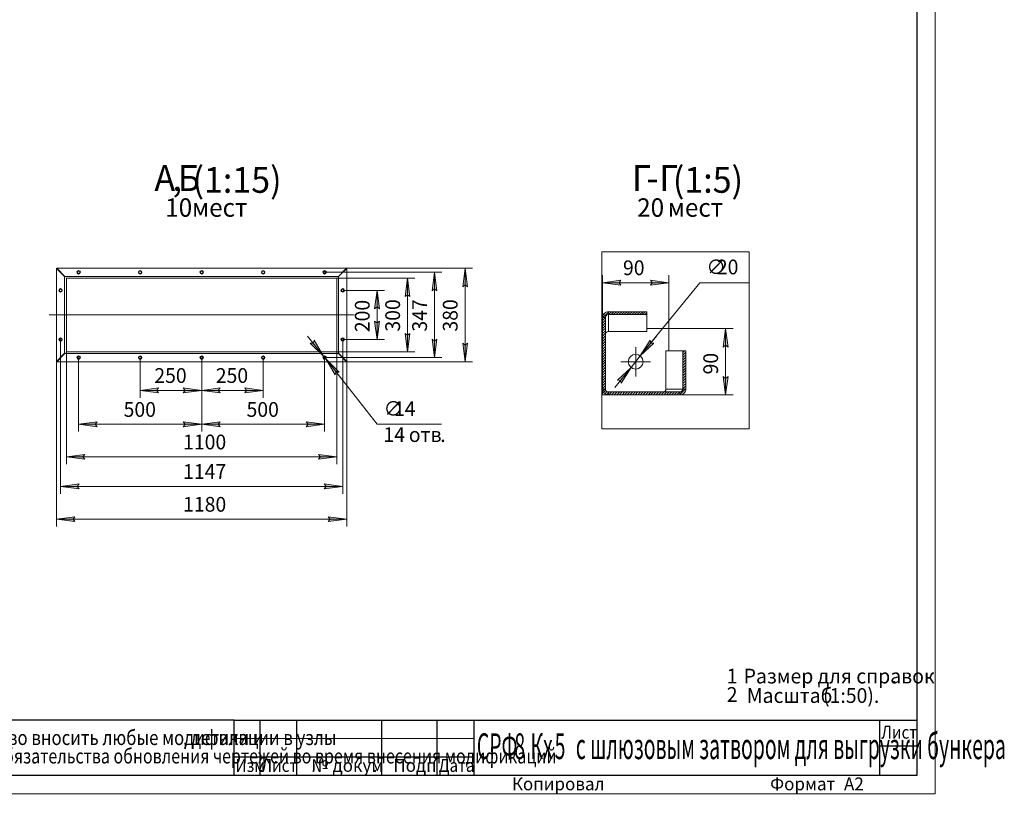
# Model space of a CAD drawing. Units: millimetres. Extents: x 0 to 30635, y -7 to 21000.
# Drawn here: x 17293 to 30635, y -7 to 10496 of the extents above; entities that cross this region are included whole.
import ezdxf

# ---------------------------------------------------------------- set-up
doc = ezdxf.new("R2010")
doc.units = ezdxf.units.MM
for name, pattern in [('K5LT_AXLED', [12, 7.5, -1.5, 1.5, -1.5]), ('K5LT_BASIC', [0]), ('K5LT_THIN', [0]), ('K5LT_THIN_INCLUDED_TO_HATCHING', [0])]:
    doc.linetypes.add(name, pattern=pattern)
for name, color, linetype, true_color in [('C', 4, 'Continuous', 0x00ffff), ('DIM', 6, 'Continuous', 0xff00ff), ('FOR', 7, 'Continuous', 0xffffff), ('G', 3, 'Continuous', 0x00ff00), ('OSI', 2, 'Continuous', 0xffff00), ('R', 1, 'Continuous', 0xff0000), ('WELDING', 7, 'Continuous', 0xffffff)]:
    doc.layers.add(name, color=color, linetype=linetype, true_color=true_color)
doc.styles.add('KTEXTSTYLE', font='GOST_A.TTF', dxfattribs={"width": 0.96, "height": 5})

msp = doc.modelspace()

# ---------------------------------------------------------------- hatches: boundary and pattern name
at = {"layer": 'DIM'}
for points in [[(23361, 6876), (23328, 7126), (23296, 6876), (23328, 6901)], [(22581, 6742), (22549, 6992), (22516, 6742), (22549, 6767)], [(22947, 6821), (22914, 7071), (22881, 6821), (22914, 6846)], [(25415, 6930), (25440, 6963), (25190, 6930), (25440, 6897)], [(26090, 6930), (25840, 6963), (25865, 6930), (25840, 6897)], [(22169, 6576), (22136, 6826), (22103, 6576), (22136, 6601)], [(22136, 6159), (22169, 6409), (22136, 6384), (22103, 6409)], [(26892, 6058), (26859, 6308), (26826, 6058), (26859, 6083)], [(21411, 5932), (21282, 6149), (21272, 6109), (21231, 6108)], [(22549, 5992), (22581, 6242), (22549, 6217), (22516, 6242)], [(22914, 5914), (22947, 6164), (22914, 6139), (22881, 6164)], [(25703, 5936), (25886, 6109), (25845, 6110), (25835, 6150)], [(23328, 5859), (23361, 6109), (23328, 6084), (23296, 6109)], [(21620, 5719), (21440, 5896), (21568, 5679), (21579, 5719)], [(25445, 5566), (25577, 5780), (25394, 5607), (25435, 5606)], [(26859, 5408), (26892, 5658), (26859, 5633), (26826, 5658)], [(19175, 5437), (19150, 5470), (19175, 5503), (18925, 5470)], [(19759, 5470), (19509, 5503), (19534, 5470), (19509, 5437)], [(20009, 5437), (19984, 5470), (20009, 5503), (19759, 5470)], [(20592, 5470), (20342, 5503), (20367, 5470), (20342, 5437)], [(18342, 4977), (18317, 5010), (18342, 5043), (18092, 5010)], [(19759, 5010), (19509, 5043), (19534, 5010), (19509, 4977)], [(20009, 4977), (19984, 5010), (20009, 5043), (19759, 5010)], [(21175, 4977), (21425, 5010), (21175, 5043), (21200, 5010)], [(18150, 4568), (18175, 4601), (17925, 4568), (18175, 4535)], [(21592, 4568), (21342, 4601), (21367, 4568), (21342, 4535)], [(18097, 4136), (18072, 4168), (18097, 4201), (17847, 4168)], [(21670, 4168), (21420, 4201), (21445, 4168), (21420, 4136)], [(18017, 3723), (18042, 3756), (17792, 3723), (18042, 3690)], [(21725, 3723), (21475, 3756), (21500, 3723), (21475, 3690)]]:
    msp.add_hatch(color=7, dxfattribs=at).paths.add_polyline_path(points)

# ---------------------------------------------------------------- linework, layer by layer
at = {"layer": 'C', "color": 7, "linetype": 'K5LT_THIN_INCLUDED_TO_HATCHING', "lineweight": 18}
for p, q in [((25180, 7348), (27180, 7348)), ((25180, 4948), (25180, 7348)), ((27180, 7348), (27180, 4948)), ((17792, 7126), (21725, 7126)), ((17792, 5859), (17792, 7126)), ((21725, 7126), (21725, 5859)), ((21725, 5859), (17792, 5859)), ((27180, 4948), (25180, 4948))]:
    msp.add_line(p, q, dxfattribs=at)
at = {"layer": 'C', "color": 7, "linetype": 'K5LT_THIN', "lineweight": 18}
for p, q in [((1000, 1000), (20200, 1000)), ((20200, 250), (20200, 1000)), ((1000, 250), (20200, 250))]:
    msp.add_line(p, q, dxfattribs=at)
at = {"layer": 'DIM', "color": 7, "linetype": 'K5LT_THIN', "lineweight": 18}
for p, q in [((21725, 7126), (23428, 7126)), ((23296, 6876), (23328, 7126)), ((23328, 7126), (23361, 6876)), ((23328, 7126), (23328, 5859)), ((21425, 7071), (23014, 7071)), ((21592, 6992), (22649, 6992)), ((22516, 6742), (22549, 6992)), ((22549, 6992), (22581, 6742)), ((22549, 5992), (22549, 6992)), ((22881, 6821), (22914, 7071)), ((22914, 7071), (22947, 6821)), ((22914, 7071), (22914, 5914)), ((25190, 6457), (25190, 7030)), ((25190, 6930), (25440, 6963)), ((25440, 6963), (25415, 6930)), ((25865, 6930), (25840, 6963)), ((25840, 6963), (26090, 6930)), ((26090, 6308), (26090, 7030)), ((21670, 6826), (22236, 6826)), ((22103, 6576), (22136, 6826)), ((22136, 6826), (22169, 6576)), ((22136, 6826), (22136, 6159)), ((22914, 6846), (22881, 6821)), ((22947, 6821), (22914, 6846)), ((23328, 6901), (23296, 6876)), ((23361, 6876), (23328, 6901)), ((25440, 6897), (25190, 6930)), ((26090, 6930), (25190, 6930)), ((25415, 6930), (25440, 6897)), ((25703, 5936), (26511, 6930)), ((26090, 6930), (25840, 6897)), ((25840, 6897), (25865, 6930)), ((26511, 6930), (27170, 6930)), ((22549, 6767), (22516, 6742)), ((22581, 6742), (22549, 6767)), ((22136, 6601), (22103, 6576)), ((22169, 6576), (22136, 6601)), ((22136, 6159), (22103, 6409)), ((22103, 6409), (22136, 6384)), ((22136, 6384), (22169, 6409)), ((22169, 6409), (22136, 6159)), ((26090, 6308), (26959, 6308)), ((26826, 6058), (26859, 6308)), ((26859, 6308), (26892, 6058)), ((26859, 6308), (26859, 5408)), ((17847, 6159), (17847, 4068)), ((21411, 5932), (21195, 6207)), ((21282, 6149), (21272, 6109)), ((21411, 5932), (21282, 6149)), ((21670, 6159), (21670, 4068)), ((21670, 6159), (22236, 6159)), ((22549, 5992), (22516, 6242)), ((22516, 6242), (22549, 6217)), ((22549, 6217), (22581, 6242)), ((22581, 6242), (22549, 5992)), ((22914, 5914), (22881, 6164)), ((22881, 6164), (22914, 6139)), ((22914, 6139), (22947, 6164)), ((22947, 6164), (22914, 5914)), ((25703, 5936), (25924, 6207)), ((25835, 6150), (25703, 5936)), ((25845, 6110), (25835, 6150)), ((21272, 6109), (21231, 6108)), ((21231, 6108), (21411, 5932)), ((23328, 5859), (23296, 6109)), ((23296, 6109), (23328, 6084)), ((23328, 6084), (23361, 6109)), ((23361, 6109), (23328, 5859)), ((25703, 5936), (25886, 6109)), ((25886, 6109), (25845, 6110)), ((26859, 6083), (26826, 6058)), ((26892, 6058), (26859, 6083)), ((17925, 5992), (17925, 4468)), ((18092, 5914), (18092, 4910)), ((18925, 5914), (18925, 5370)), ((19759, 5914), (19759, 4910)), ((19759, 5914), (19759, 4910)), ((19759, 5914), (19759, 5370)), ((19759, 5914), (19759, 5370)), ((20592, 5914), (20592, 5370)), ((21411, 5932), (21440, 5896)), ((21425, 5914), (23014, 5914)), ((21425, 5914), (21425, 4910)), ((21440, 5896), (21568, 5679)), ((21620, 5719), (21440, 5896)), ((21440, 5896), (21656, 5620)), ((21440, 5896), (22136, 5010)), ((21592, 5992), (22649, 5992)), ((21592, 5992), (21592, 4468)), ((25577, 5780), (25703, 5936)), ((17792, 5859), (17792, 3623)), ((21725, 5859), (23428, 5859)), ((21725, 5859), (21725, 3623)), ((25577, 5780), (25356, 5509)), ((25577, 5780), (25394, 5607)), ((25445, 5566), (25577, 5780)), ((21568, 5679), (21579, 5719)), ((21579, 5719), (21620, 5719)), ((25394, 5607), (25435, 5606)), ((25435, 5606), (25445, 5566)), ((26859, 5408), (26826, 5658)), ((26826, 5658), (26859, 5633)), ((26859, 5633), (26892, 5658)), ((26892, 5658), (26859, 5408)), ((18925, 5470), (19175, 5503)), ((19175, 5503), (19150, 5470)), ((19534, 5470), (19509, 5503)), ((19509, 5503), (19759, 5470)), ((19759, 5470), (20009, 5503)), ((20009, 5503), (19984, 5470)), ((20367, 5470), (20342, 5503)), ((20342, 5503), (20592, 5470)), ((19175, 5437), (18925, 5470)), ((18925, 5470), (19759, 5470)), ((19150, 5470), (19175, 5437)), ((19759, 5470), (19509, 5437)), ((19509, 5437), (19534, 5470)), ((20009, 5437), (19759, 5470)), ((19759, 5470), (20592, 5470)), ((19984, 5470), (20009, 5437)), ((20592, 5470), (20342, 5437)), ((20342, 5437), (20367, 5470)), ((25754, 5408), (26959, 5408)), ((18092, 5010), (18342, 5043)), ((18342, 4977), (18092, 5010)), ((18092, 5010), (19759, 5010)), ((18342, 5043), (18317, 5010)), ((18317, 5010), (18342, 4977)), ((19534, 5010), (19509, 5043)), ((19509, 5043), (19759, 5010)), ((19759, 5010), (19509, 4977)), ((19509, 4977), (19534, 5010)), ((19759, 5010), (20009, 5043)), ((20009, 4977), (19759, 5010)), ((19759, 5010), (21425, 5010)), ((20009, 5043), (19984, 5010)), ((19984, 5010), (20009, 4977)), ((21200, 5010), (21175, 5043)), ((21175, 5043), (21425, 5010)), ((21425, 5010), (21175, 4977)), ((21175, 4977), (21200, 5010)), ((22136, 5010), (23008, 5010)), ((17925, 4568), (18175, 4601)), ((18175, 4535), (17925, 4568)), ((17925, 4568), (21592, 4568)), ((18175, 4601), (18150, 4568)), ((18150, 4568), (18175, 4535)), ((21367, 4568), (21342, 4601)), ((21342, 4601), (21592, 4568)), ((21592, 4568), (21342, 4535)), ((21342, 4535), (21367, 4568)), ((17847, 4168), (18097, 4201)), ((18097, 4136), (17847, 4168)), ((17847, 4168), (21670, 4168)), ((18097, 4201), (18072, 4168)), ((18072, 4168), (18097, 4136)), ((21445, 4168), (21420, 4201)), ((21420, 4201), (21670, 4168)), ((21670, 4168), (21420, 4136)), ((21420, 4136), (21445, 4168)), ((17792, 3723), (18042, 3756)), ((18042, 3756), (18017, 3723)), ((21500, 3723), (21475, 3756)), ((21475, 3756), (21725, 3723)), ((18042, 3690), (17792, 3723)), ((17792, 3723), (21725, 3723)), ((18017, 3723), (18042, 3690)), ((21725, 3723), (21475, 3690)), ((21475, 3690), (21500, 3723))]:
    msp.add_line(p, q, dxfattribs=at)
at = {"layer": 'FOR', "color": 7, "linetype": 'K5LT_THIN', "lineweight": 18}
for p, q in [((29700, 21000), (29700, 0)), ((20200, 750), (23450, 750)), ((29700, 0), (0, 0))]:
    msp.add_line(p, q, dxfattribs=at)
at = {"layer": 'FOR', "color": 150, "linetype": 'K5LT_BASIC', "lineweight": 30, "true_color": 0x0080ff}
for p, q in [((29450, 20750), (29450, 250)), ((20200, 1000), (29450, 1000)), ((20200, 250), (20200, 1000)), ((20550, 250), (20550, 1000)), ((21050, 250), (21050, 1000)), ((22200, 250), (22200, 1000)), ((22950, 250), (22950, 1000)), ((23450, 250), (23450, 1000)), ((28950, 250), (28950, 1000)), ((28950, 650), (29450, 650)), ((20200, 500), (20550, 500)), ((20550, 500), (21050, 500)), ((21050, 500), (22200, 500)), ((22200, 500), (22950, 500)), ((22950, 500), (23450, 500)), ((29450, 250), (1000, 250))]:
    msp.add_line(p, q, dxfattribs=at)
at = {"layer": 'FOR', "color": 7, "linetype": 'Continuous'}
for p, q in [((25190, 6451), (25195, 6457)), ((25190, 6416), (25230, 6456)), ((25190, 6381), (25230, 6421)), ((25195, 6457), (25270, 6531)), ((25205, 6502), (25221, 6518)), ((25270, 6531), (25276, 6537)), ((25271, 6497), (25311, 6537)), ((25306, 6497), (25346, 6537)), ((25341, 6497), (25382, 6537)), ((25377, 6497), (25417, 6537)), ((25412, 6497), (25452, 6537)), ((25447, 6497), (25488, 6537)), ((25483, 6497), (25523, 6537)), ((25518, 6497), (25558, 6537)), ((25554, 6497), (25594, 6537)), ((25589, 6497), (25629, 6537)), ((25624, 6497), (25664, 6537)), ((25660, 6497), (25700, 6537)), ((25695, 6497), (25735, 6537)), ((25730, 6497), (25770, 6537)), ((25766, 6497), (25790, 6521)), ((25190, 6345), (25230, 6385)), ((25190, 6310), (25230, 6350)), ((25190, 6275), (25230, 6315)), ((25190, 6239), (25230, 6279)), ((25190, 6204), (25230, 6244)), ((25190, 6169), (25230, 6209)), ((25190, 6133), (25230, 6173)), ((25190, 6098), (25230, 6138)), ((25190, 6063), (25230, 6103)), ((25190, 6027), (25230, 6067)), ((25190, 5992), (25230, 6032)), ((26279, 5985), (26302, 6008)), ((25190, 5957), (25230, 5997)), ((25190, 5921), (25230, 5961)), ((25190, 5886), (25230, 5926)), ((25190, 5850), (25230, 5890)), ((26279, 5949), (26319, 5990)), ((26279, 5914), (26319, 5954)), ((26279, 5879), (26319, 5919)), ((26279, 5843), (26319, 5884)), ((25190, 5815), (25230, 5855)), ((25190, 5780), (25230, 5820)), ((25190, 5744), (25230, 5784)), ((25190, 5709), (25230, 5749)), ((26279, 5808), (26319, 5848)), ((26279, 5773), (26319, 5813)), ((26279, 5737), (26319, 5777)), ((26279, 5702), (26319, 5742)), ((25190, 5674), (25230, 5714)), ((25190, 5638), (25230, 5678)), ((25190, 5603), (25230, 5643)), ((25190, 5568), (25230, 5608)), ((26279, 5667), (26319, 5707)), ((26279, 5631), (26319, 5671)), ((26279, 5596), (26319, 5636)), ((25190, 5532), (25230, 5572)), ((25190, 5497), (25230, 5537)), ((25195, 5466), (25216, 5488)), ((25206, 5443), (25235, 5471)), ((25216, 5488), (25230, 5502)), ((26239, 5414), (26312, 5488)), ((26279, 5561), (26319, 5601)), ((26279, 5525), (26319, 5565)), ((26279, 5490), (26319, 5530)), ((26312, 5488), (26319, 5495)), ((25223, 5424), (25253, 5454)), ((25247, 5413), (25270, 5435)), ((25270, 5435), (25282, 5448)), ((25278, 5408), (25318, 5448)), ((25313, 5408), (25353, 5448)), ((25348, 5408), (25388, 5448)), ((25384, 5408), (25424, 5448)), ((25419, 5408), (25459, 5448)), ((25455, 5408), (25495, 5448)), ((25490, 5408), (25530, 5448)), ((25525, 5408), (25565, 5448)), ((25561, 5408), (25601, 5448)), ((25596, 5408), (25636, 5448)), ((25631, 5408), (25671, 5448)), ((25667, 5408), (25707, 5448)), ((25702, 5408), (25742, 5448)), ((25737, 5408), (25777, 5448)), ((25773, 5408), (25813, 5448)), ((25808, 5408), (25848, 5448)), ((25843, 5408), (25883, 5448)), ((25879, 5408), (25919, 5448)), ((25914, 5408), (25954, 5448)), ((25950, 5408), (25990, 5448)), ((25985, 5408), (26025, 5448)), ((26020, 5408), (26060, 5448)), ((26056, 5408), (26096, 5448)), ((26091, 5408), (26131, 5448)), ((26126, 5408), (26166, 5448)), ((26162, 5408), (26202, 5448)), ((26197, 5408), (26237, 5448)), ((26232, 5408), (26239, 5414)), ((26284, 5424), (26305, 5445))]:
    msp.add_line(p, q, dxfattribs=at)
at = {"layer": 'G', "color": 150, "linetype": 'K5LT_BASIC', "lineweight": 30, "true_color": 0x0080ff}
msp.add_line((20200, 1000), (1000, 1000), dxfattribs=at)
at = {"layer": 'OSI', "color": 30, "linetype": 'K5LT_AXLED', "lineweight": 18, "true_color": 0xff8000}
for p, q in [((17692, 6492), (21825, 6492)), ((25640, 5858), (25640, 6058)), ((25640, 5858), (25440, 5858)), ((25640, 5858), (25640, 5658)), ((25640, 5858), (25840, 5858))]:
    msp.add_line(p, q, dxfattribs=at)
at = {"layer": 'R', "color": 7, "linetype": 'K5LT_THIN', "lineweight": 18}
for p, q in [((17792, 7126), (17796, 7126)), ((17792, 7122), (17792, 7126)), ((17792, 5863), (17792, 7122)), ((17792, 7122), (17902, 7012)), ((17906, 7016), (17796, 7126)), ((17796, 7126), (21721, 7126)), ((21721, 7126), (21611, 7016)), ((21615, 7012), (21725, 7122)), ((21721, 7126), (21725, 7126)), ((21725, 7126), (21725, 7122)), ((21725, 7122), (21725, 5863)), ((17902, 5973), (17902, 7012)), ((17906, 7016), (21611, 7016)), ((21592, 6992), (17925, 6992)), ((17925, 6992), (17925, 5992)), ((21592, 5992), (21592, 6992)), ((21615, 7012), (21615, 5973)), ((25190, 6457), (25230, 6457)), ((25190, 5488), (25190, 6457)), ((25230, 5488), (25230, 6457)), ((25270, 6497), (25270, 6537)), ((25270, 6537), (25790, 6537)), ((25270, 6497), (25790, 6497)), ((25270, 6268), (25270, 6497)), ((25790, 6497), (25790, 6537)), ((25790, 6268), (25790, 6497)), ((26090, 6308), (25790, 6308)), ((26090, 6008), (26090, 6308)), ((25270, 6268), (25790, 6268)), ((26050, 6008), (26050, 5488)), ((26279, 6008), (26050, 6008)), ((26279, 6008), (26279, 5488)), ((26319, 6008), (26279, 6008)), ((26319, 6008), (26319, 5488)), ((17902, 5973), (17792, 5863)), ((17796, 5859), (17906, 5969)), ((21611, 5969), (17906, 5969)), ((17925, 5992), (21592, 5992)), ((21611, 5969), (21721, 5859)), ((21725, 5863), (21615, 5973)), ((17792, 5859), (17792, 5863)), ((17796, 5859), (17792, 5859)), ((21721, 5859), (17796, 5859)), ((21725, 5859), (21721, 5859)), ((21725, 5863), (21725, 5859)), ((25230, 5488), (25190, 5488)), ((25190, 5488), (25190, 5408)), ((26050, 5488), (26279, 5488)), ((26319, 5488), (26279, 5488)), ((25190, 5408), (25270, 5408)), ((25270, 5408), (25270, 5448)), ((26239, 5448), (25270, 5448)), ((26239, 5408), (25270, 5408)), ((26239, 5448), (26239, 5408))]:
    msp.add_line(p, q, dxfattribs=at)
for centre, radius in [((18092, 7071), 23.3), ((18092, 7071), 21.7), ((18092, 7071), 20), ((18092, 7071), 16.7), ((18925, 7071), 23.3), ((18925, 7071), 21.7), ((18925, 7071), 20), ((18925, 7071), 16.7), ((19759, 7071), 23.3), ((19759, 7071), 21.7), ((19759, 7071), 20), ((19759, 7071), 16.7), ((20592, 7071), 23.3), ((20592, 7071), 21.7), ((20592, 7071), 20), ((20592, 7071), 16.7), ((21425, 7071), 23.3), ((21425, 7071), 21.7), ((21425, 7071), 20), ((21425, 7071), 16.7), ((17847, 6826), 23.3), ((17847, 6826), 21.7), ((17847, 6826), 20), ((17847, 6826), 16.7), ((21670, 6826), 23.3), ((21670, 6826), 21.7), ((21670, 6826), 20), ((21670, 6826), 16.7), ((17847, 6159), 23.3), ((17847, 6159), 21.7), ((17847, 6159), 20), ((17847, 6159), 16.7), ((21670, 6159), 23.3), ((21670, 6159), 21.7), ((21670, 6159), 20), ((21670, 6159), 16.7), ((18092, 5914), 23.3), ((18092, 5914), 21.7), ((18092, 5914), 20), ((18092, 5914), 16.7), ((18925, 5914), 23.3), ((18925, 5914), 21.7), ((18925, 5914), 20), ((18925, 5914), 16.7), ((19759, 5914), 23.3), ((19759, 5914), 21.7), ((19759, 5914), 20), ((19759, 5914), 16.7), ((20592, 5914), 23.3), ((20592, 5914), 21.7), ((20592, 5914), 20), ((20592, 5914), 16.7), ((21425, 5914), 23.3), ((21425, 5914), 21.7), ((21425, 5914), 20), ((21425, 5914), 16.7), ((25640, 5858), 100)]:
    msp.add_circle(centre, radius, dxfattribs=at)
for radius in [80, 40]:
    msp.add_arc((25270, 5488), radius, 180, 270, dxfattribs=at)
for centre, major_axis, ratio, start_param, end_param in [((25270, 6457), (0, -80.4), 0.994901, 3.141593, 4.712389), ((25270, 6457), (0, -40.2), 0.994901, 3.141593, 4.712389), ((25270, 6228), (0, -40.6), 0.984884, 3.141593, 4.712389), ((26009, 5488), (-40.6, 0), 0.984884, 1.570796, 3.141593), ((26239, 5488), (-80.4, 0), 0.994901, 1.570796, 3.141593), ((26239, 5488), (-40.2, 0), 0.994901, 1.570796, 3.141593)]:
    msp.add_ellipse(centre, major_axis=major_axis, ratio=ratio, start_param=start_param, end_param=end_param, dxfattribs=at)
at = {"layer": 'WELDING', "color": 7, "linetype": 'K5LT_THIN', "lineweight": 18}
for p, q in [((17902, 7012), (17903, 7011)), ((17903, 7011), (17904, 7011)), ((17904, 7011), (17904, 7011)), ((17904, 7011), (17904, 7010)), ((17904, 7010), (17904, 7010)), ((17904, 7010), (17905, 7010)), ((17905, 7010), (17905, 7010)), ((17905, 7010), (17906, 7010)), ((17906, 7015), (17906, 7016)), ((17907, 7014), (17906, 7015)), ((17906, 7010), (17906, 7010)), ((17906, 7010), (17906, 7010)), ((17906, 7010), (17906, 7009)), ((17906, 7009), (17906, 7009)), ((17906, 7009), (17907, 7009)), ((17907, 7013), (17907, 7014)), ((17907, 7014), (17907, 7014)), ((17907, 7014), (17907, 7014)), ((17907, 7014), (17907, 7014)), ((17907, 7014), (17907, 7014)), ((17908, 7013), (17907, 7013)), ((17907, 7009), (17907, 7009)), ((17907, 7009), (17908, 7009)), ((17908, 7012), (17908, 7013)), ((17908, 7011), (17908, 7012)), ((17908, 7012), (17908, 7012)), ((17908, 7012), (17908, 7012)), ((17908, 7012), (17908, 7012)), ((17909, 7011), (17908, 7011)), ((17908, 7009), (17908, 7009)), ((17908, 7009), (17908, 7008)), ((17908, 7008), (17908, 7008)), ((17908, 7008), (17909, 7008)), ((17909, 7010), (17909, 7011)), ((17910, 7009), (17909, 7010)), ((17909, 7010), (17909, 7010)), ((17909, 7010), (17909, 7010)), ((17909, 7010), (17909, 7010)), ((17909, 7010), (17909, 7010)), ((17909, 7008), (17909, 7008)), ((17909, 7008), (17909, 7008)), ((17909, 7008), (17909, 7008)), ((17909, 7008), (17909, 7008)), ((17909, 7008), (17910, 7007)), ((17910, 7008), (17910, 7009)), ((17910, 7009), (17910, 7009)), ((17910, 7009), (17910, 7009)), ((17910, 7009), (17910, 7009)), ((17911, 7007), (17910, 7008)), ((17910, 7007), (17910, 7007)), ((17910, 7007), (17911, 7007)), ((21607, 7007), (21608, 7008)), ((21608, 7008), (21607, 7008)), ((21607, 7008), (21607, 7008)), ((21607, 7008), (21607, 7007)), ((21607, 7007), (21607, 7007)), ((21609, 7010), (21608, 7010)), ((21608, 7010), (21608, 7010)), ((21608, 7010), (21608, 7010)), ((21608, 7010), (21608, 7010)), ((21608, 7010), (21608, 7009)), ((21608, 7009), (21608, 7008)), ((21608, 7008), (21608, 7008)), ((21608, 7008), (21608, 7008)), ((21608, 7008), (21609, 7008)), ((21608, 7008), (21608, 7008)), ((21608, 7008), (21608, 7008)), ((21610, 7012), (21609, 7012)), ((21609, 7012), (21609, 7012)), ((21609, 7012), (21609, 7012)), ((21609, 7012), (21609, 7012)), ((21609, 7012), (21609, 7011)), ((21609, 7011), (21609, 7011)), ((21609, 7011), (21609, 7010)), ((21609, 7008), (21609, 7008)), ((21609, 7008), (21610, 7008)), ((21611, 7014), (21610, 7014)), ((21610, 7014), (21610, 7014)), ((21610, 7014), (21610, 7014)), ((21610, 7014), (21610, 7013)), ((21610, 7013), (21610, 7013)), ((21610, 7013), (21610, 7012)), ((21610, 7008), (21610, 7009)), ((21610, 7009), (21610, 7009)), ((21610, 7009), (21610, 7009)), ((21610, 7009), (21610, 7009)), ((21610, 7009), (21611, 7009)), ((21611, 7016), (21611, 7014)), ((21611, 7009), (21612, 7010)), ((21611, 7009), (21611, 7009)), ((21612, 7010), (21612, 7010)), ((21612, 7010), (21612, 7010)), ((21612, 7010), (21612, 7010)), ((21612, 7010), (21612, 7010)), ((21612, 7010), (21613, 7010)), ((21613, 7010), (21614, 7011)), ((21614, 7011), (21614, 7011)), ((21614, 7011), (21614, 7011)), ((21614, 7011), (21614, 7011)), ((21614, 7011), (21614, 7011)), ((21614, 7011), (21615, 7011)), ((21615, 7011), (21615, 7012)), ((17903, 5973), (17902, 5973)), ((17904, 5974), (17903, 5974)), ((17903, 5974), (17903, 5973)), ((17905, 5975), (17904, 5974)), ((17904, 5974), (17904, 5974)), ((17904, 5974), (17904, 5974)), ((17904, 5974), (17904, 5974)), ((17904, 5974), (17904, 5974)), ((17906, 5975), (17905, 5975)), ((17905, 5975), (17905, 5975)), ((17907, 5975), (17906, 5975)), ((17906, 5975), (17906, 5975)), ((17906, 5975), (17906, 5975)), ((17906, 5975), (17906, 5975)), ((17906, 5969), (17907, 5970)), ((17908, 5976), (17907, 5976)), ((17907, 5976), (17907, 5976)), ((17907, 5976), (17907, 5976)), ((17907, 5976), (17907, 5976)), ((17907, 5976), (17907, 5975)), ((17907, 5971), (17908, 5972)), ((17907, 5970), (17907, 5971)), ((17907, 5971), (17907, 5971)), ((17907, 5971), (17907, 5971)), ((17907, 5971), (17907, 5971)), ((17907, 5971), (17907, 5971)), ((17909, 5976), (17908, 5976)), ((17908, 5973), (17909, 5974)), ((17908, 5972), (17908, 5973)), ((17908, 5973), (17908, 5973)), ((17908, 5973), (17908, 5973)), ((17908, 5973), (17908, 5973)), ((17908, 5973), (17908, 5973)), ((17911, 5978), (17909, 5977)), ((17909, 5977), (17909, 5977)), ((17909, 5977), (17909, 5977)), ((17909, 5977), (17909, 5977)), ((17909, 5977), (17909, 5976)), ((17909, 5974), (17909, 5975)), ((17909, 5975), (17909, 5975)), ((17909, 5975), (17910, 5975)), ((17909, 5974), (17909, 5974)), ((17909, 5974), (17909, 5974)), ((17909, 5974), (17909, 5974)), ((17910, 5976), (17910, 5977)), ((17910, 5977), (17911, 5977)), ((17910, 5975), (17910, 5976)), ((17910, 5976), (17910, 5976)), ((17910, 5976), (17910, 5976)), ((17910, 5976), (17910, 5976)), ((17911, 5977), (17911, 5978)), ((21607, 5977), (21607, 5978)), ((21607, 5978), (21608, 5976)), ((21608, 5977), (21607, 5977)), ((21609, 5976), (21608, 5977)), ((21608, 5977), (21608, 5977)), ((21608, 5977), (21608, 5977)), ((21608, 5977), (21608, 5977)), ((21608, 5977), (21608, 5977)), ((21608, 5976), (21608, 5976)), ((21608, 5976), (21608, 5976)), ((21608, 5976), (21608, 5976)), ((21608, 5976), (21608, 5975)), ((21608, 5975), (21608, 5975)), ((21608, 5975), (21609, 5974)), ((21610, 5976), (21609, 5976)), ((21609, 5976), (21609, 5976)), ((21609, 5974), (21609, 5974)), ((21609, 5974), (21609, 5974)), ((21609, 5974), (21609, 5974)), ((21609, 5974), (21609, 5974)), ((21609, 5974), (21609, 5973)), ((21609, 5973), (21609, 5972)), ((21609, 5972), (21610, 5972)), ((21611, 5976), (21610, 5976)), ((21610, 5976), (21610, 5976)), ((21610, 5976), (21610, 5976)), ((21610, 5976), (21610, 5976)), ((21610, 5972), (21610, 5972)), ((21610, 5972), (21610, 5972)), ((21610, 5972), (21610, 5972)), ((21610, 5972), (21610, 5971)), ((21610, 5971), (21610, 5971)), ((21610, 5971), (21610, 5971)), ((21610, 5971), (21611, 5971)), ((21611, 5975), (21611, 5976)), ((21612, 5975), (21611, 5975)), ((21611, 5971), (21611, 5970)), ((21611, 5970), (21611, 5970)), ((21611, 5970), (21611, 5969)), ((21611, 5969), (21611, 5969)), ((21613, 5974), (21612, 5975)), ((21612, 5975), (21612, 5975)), ((21612, 5975), (21612, 5975)), ((21612, 5975), (21612, 5975)), ((21612, 5975), (21612, 5975)), ((21614, 5974), (21613, 5974)), ((21613, 5974), (21613, 5974)), ((21613, 5974), (21613, 5974)), ((21615, 5973), (21614, 5974)), ((21614, 5974), (21614, 5974)), ((21614, 5974), (21614, 5974))]:
    msp.add_line(p, q, dxfattribs=at)

# ---------------------------------------------------------------- texts
at = {"layer": 'C', "color": 7, "style": 'KTEXTSTYLE', "oblique": 15}
for s, width, p in [('Производитель сохраняет за собой право вносить любые модификации в узлы', 0.834, (12698, 661)), ('детали и', 0.834, (19616, 661)), (', ', 0.834, (19506, 661)), ('для нужд производства или маркетинга без предварительного уведомления и без обязательства обновления чертежей во время внесения модификаций', 0.794, (8102, 411)), ('.', 0.794, (20733, 411))]:
    msp.add_text(s, height=200, dxfattribs=dict(at, width=width)).set_placement(p)
at = {"layer": 'DIM', "color": 7, "style": 'KTEXTSTYLE', "oblique": 15, "width": 0.965}
for s, p in [('90', (25468, 7032)), ('∅', (26598, 7043)), ('20', (26740, 7043)), ('250', (19117, 5571)), ('250', (19950, 5571)), ('500', (18701, 5111)), ('500', (20367, 5111)), ('∅', (22224, 5123)), ('14', (22365, 5123)), ('14 ', (22222, 4770)), ('1100', (19507, 4670)), ('отв', (22566, 4770)), ('.', (22992, 4770)), ('1147', (19507, 4270)), ('1180', (19507, 3825))]:
    msp.add_text(s, height=200, dxfattribs=at).set_placement(p)
for s, p in [('200', (22035, 6259)), ('300', (22447, 6267)), ('347', (22812, 6267)), ('380', (23227, 6267)), ('90', (26757, 5686))]:
    msp.add_text(s, height=200, rotation=90, dxfattribs=at).set_placement(p)
at = {"layer": 'FOR', "color": 5, "true_color": 0x0000ff, "style": 'KTEXTSTYLE', "width": 0.965}
for s, p in [('(1:15)', (19635, 8149)), ('(1:5)', (26144, 8149)), ('А', (19119, 8175)), ('Г', (25591, 8174)), ('Г', (25961, 8174))]:
    msp.add_text(s, height=350, dxfattribs=at).set_placement(p)
at = {"layer": 'FOR', "color": 7, "style": 'KTEXTSTYLE', "width": 0.965}
for s, height, p in [('Б', 350, (19435, 8174)), ('-', 350, (25788, 8175)), (',', 350, (19363, 8174)), ('10 ', 250, (19265, 7824)), ('мест', 250, (19627, 7824)), ('20 ', 250, (25660, 7824)), ('мест', 250, (26074, 7824))]:
    msp.add_text(s, height=height, dxfattribs=at).set_placement(p)
at = {"layer": 'FOR', "color": 7, "style": 'KTEXTSTYLE', "oblique": 15}
for s, height, width, p in [('1', 200, 0.965, (26874, 1496)), ('Размер для справок', 200, 0.965, (27103, 1496)), ('.', 200, 0.965, (29109, 1496)), ('2', 200, 0.965, (26874, 1246)), ('Масштаб ', 200, 0.965, (27146, 1232)), ('(1:50).', 200, 0.965, (28179, 1232)), ('СРФ', 350, 0.551, (23488, 470)), ('8', 350, 0.551, (23996, 470)), ('Кх', 350, 0.551, (24214, 470)), ('5 ', 350, 0.551, (24542, 470)), ('с шлюзовым затвором для выгрузки бункера', 350, 0.551, (24829, 470)), ('Лист', 175, 0.862, (28968, 747)), ('Изм', 175, 0.856, (20218, 296)), ('Лист', 175, 0.862, (20568, 297)), ('№ ', 175, 0.965, (21245, 297)), ('докум', 175, 0.965, (21533, 297)), ('Подп', 175, 0.965, (22357, 297)), ('Дата', 175, 0.862, (22971, 297)), ('.', 175, 0.856, (20538, 296)), ('.', 175, 0.965, (22075, 297)), ('.', 175, 0.965, (22802, 297)), ('Копировал', 175, 0.965, (23963, 47)), ('Формат', 175, 0.965, (27463, 47)), ('A2', 175, 0.965, (28463, 47))]:
    msp.add_text(s, height=height, dxfattribs=dict(at, width=width)).set_placement(p)

doc.saveas('drawing.dxf')
